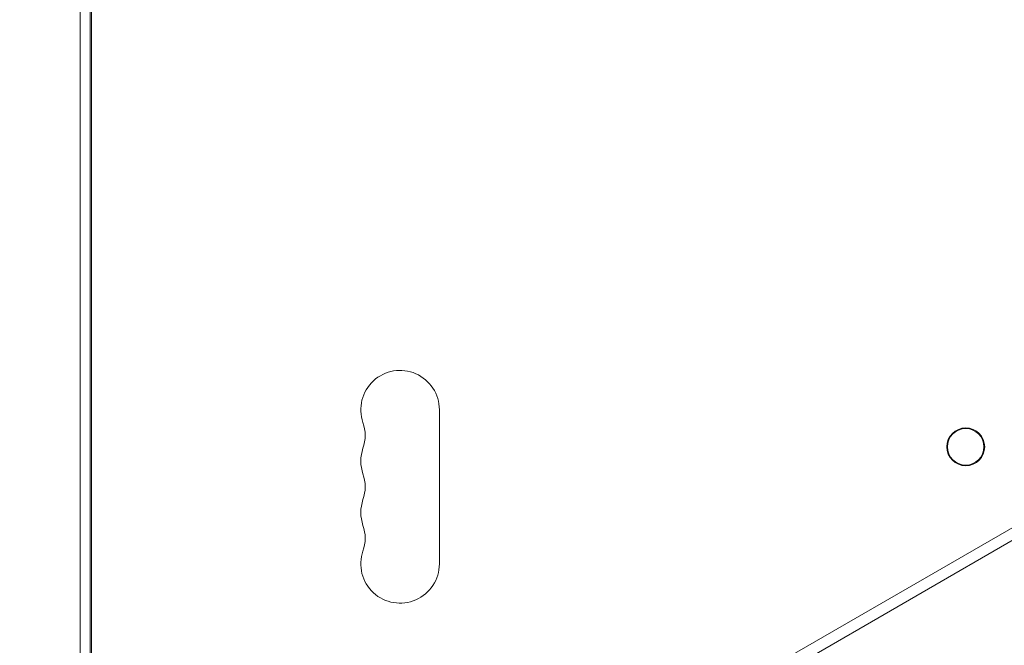
# Model space of a CAD drawing. Units: millimetres. Extents: x -6353 to 6295, y -6154 to 5470.
# Drawn here: x -3611 to -3260, y 145 to 369 of the extents above; entities that cross this region are included whole.
import ezdxf

# ---------------------------------------------------------------- set-up
doc = ezdxf.new("R2010")
doc.units = ezdxf.units.MM
doc.header["$LTSCALE"] = 20
doc.linetypes.add('HIDDEN', pattern=[9.524999999999999, 6.35, -3.175])
doc.layers.add('2d', color=230, linetype='Continuous')
doc.layers.add('EN-Free_Space_Hatch', color=10, linetype='HIDDEN')

msp = doc.modelspace()

# ---------------------------------------------------------------- hatches: boundary and pattern name
at = {"layer": 'EN-Free_Space_Hatch'}
h = msp.add_hatch(dxfattribs=at)
h.set_pattern_fill('ANSI31', color=256, scale=100)
h.set_pattern_definition([(45, (0, 0), (-224.5064030267288, 224.5064030267288), [])])
edge = h.paths.add_edge_path()
edge.add_arc((-2627.820614898719, 3951.364358003313), 500, 0, 360)
edge = h.paths.add_edge_path()
edge.add_arc((2539.509961742328, 2952.328545252772), 500, 0, 360)
edge = h.paths.add_edge_path()
edge.add_line((4230.418801461062, -3023.360555409772), (2402.369167792646, -1967.935399681151))
edge.add_arc((2902.369241567958, -1101.910038490912), 1000, 59.99999511906651, 239.9999951190645, ccw=False)
edge.add_line((3402.36931534324, -235.8846773006574), (5230.418949011656, -1291.309833029278))
edge.add_arc((4730.418875236343, -2157.335194219517), 1000, -120.00000488093337, 59.99999511906452, ccw=False)
edge = h.paths.add_edge_path()
edge.add_line((286.4734028382815, -5504.42260485824), (-389.4457660861088, -4333.696262471464))
edge.add_arc((476.5796376983303, -3833.696262471465), 1000, 29.999999999999886, 210, ccw=False)
edge.add_line((1342.60504148277, -3333.696262471467), (2018.52421040716, -4504.422604858243))
edge.add_arc((1152.498806622721, -5004.422604858242), 1000, -150.00000000000023, 29.999999999999886, ccw=False)
edge = h.paths.add_edge_path()
edge.add_line((-4504.435625424739, -359.3862219661478), (-5378.205975424684, -1872.800862313423))
edge.add_arc((-4512.180571640226, -2372.800862313391), 1000.000000000001, 150.0000000000022, 330.0000000000047)
edge.add_line((-3646.155167855746, -2872.80086231332), (-2772.384817855802, -1359.386221966044))
edge.add_arc((-3638.410221640259, -859.3862219660765), 999.9999999999997, 330.0000000000022, 510.0000000000047)

# ---------------------------------------------------------------- linework, layer by layer
at = {"layer": '2d', "lineweight": 0}
for p, q in [((-3589.158940730045, 706.6004243039042), (-3589.158940730067, 47.43538847494233)), ((-3585.158940730066, 47.43538847494642), (-3585.158940730044, 706.6004243039042)), ((-3585.658940740068, 97.01793776751765), (-3585.658940740051, 657.0179377675177)), ((-2971.438612987859, 352.2688358117352), (-3542.29228617578, 22.68631392882855)), ((-3540.292286175775, 19.22221231369372), (-2969.438613374992, 348.804733973099)), ((-3461.158940730059, 174.5179063894327), (-3461.158940730058, 229.5179063894329))]:
    msp.add_line(p, q, dxfattribs=at)
for radius in [6.749999999999987, 6.500000000000001]:
    msp.add_circle((-3273.490453018633, 216.272917561869), radius, dxfattribs=at)
for centre, radius, start, end in [((-3475.158940730058, 229.5179063894332), 13.99999999999992, 0, 199.1098868317778), ((-3501.615928884839, 220.3512397227669), 13.99999999999999, 340.8901131682222, 19.10988683177779), ((-3475.158940730058, 211.1845730560995), 14.0000000000001, 160.8901131682222, 199.1098868317778), ((-3501.615928884841, 202.0179063894332), 14.00000000000093, 340.8901131682222, 19.10988683177779), ((-3475.158940730058, 192.8512397227662), 14.00000000000068, 160.8901131682222, 199.1098868317778), ((-3501.615928884841, 183.6845730560995), 14.00000000000091, 340.8901131682222, 19.10988683177781), ((-3475.158940730059, 174.5179063894328), 13.99999999999998, 160.8901131682222, 0)]:
    msp.add_arc(centre, radius, start, end, dxfattribs=at)

doc.saveas('drawing.dxf')
